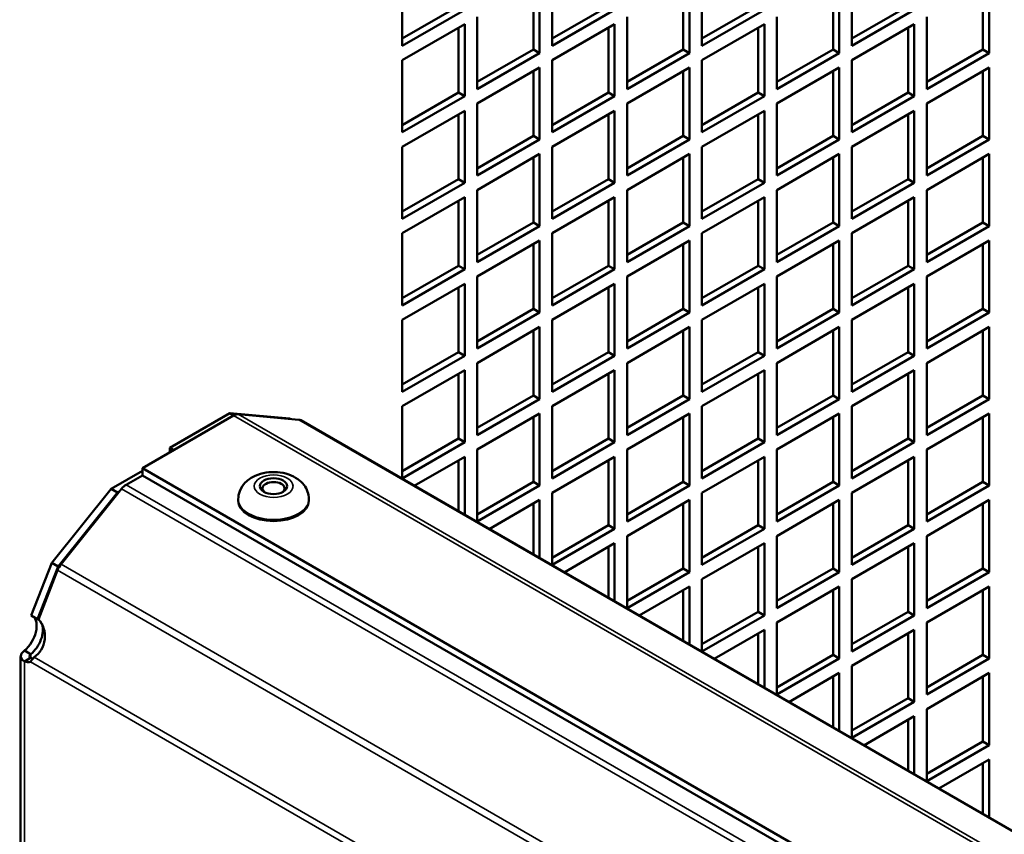
# Model space of a CAD drawing. Extents: x 0 to 17627, y -11807 to 21281.
# Drawn here: x 9037 to 9149, y -9909 to -9817 of the extents above; entities that cross this region are included whole.
import ezdxf

# ---------------------------------------------------------------- set-up
doc = ezdxf.new("R2010")
doc.units = 0
doc.header["$LTSCALE"] = 2
doc.layers.add('Visible (ISO)', color=7, linetype='CONTINUOUS', lineweight=50)
doc.layers.add('Visible Narrow (ISO)', color=7, linetype='CONTINUOUS', lineweight=35)

msp = doc.modelspace()

# ---------------------------------------------------------------- linework, layer by layer
at = {"layer": 'Visible (ISO)'}
for p, q in [((9080.55, -9819.86), (9080.55, -9811.69)), ((9096.11, -9812.51), (9096.11, -9820.67)), ((9097.52, -9819.86), (9097.52, -9811.69)), ((9113.08, -9812.51), (9113.08, -9820.67)), ((9114.49, -9819.86), (9114.49, -9811.69)), ((9130.05, -9812.51), (9130.05, -9820.67)), ((9131.46, -9819.86), (9131.46, -9811.69)), ((9147.02, -9812.51), (9147.02, -9820.67)), ((9095.4, -9820.26), (9095.4, -9812.92)), ((9112.37, -9820.26), (9112.37, -9812.92)), ((9129.34, -9820.26), (9129.34, -9812.92)), ((9146.31, -9820.26), (9146.31, -9812.92)), ((9080.55, -9819.04), (9086.92, -9815.36)), ((9087.62, -9815.77), (9080.55, -9819.86)), ((9097.52, -9819.04), (9103.89, -9815.36)), ((9104.59, -9815.77), (9097.52, -9819.86)), ((9114.49, -9819.04), (9120.86, -9815.36)), ((9121.57, -9815.77), (9114.49, -9819.86)), ((9131.46, -9819.04), (9137.83, -9815.36)), ((9138.54, -9815.77), (9131.46, -9819.86)), ((9089.04, -9824.75), (9089.04, -9816.59)), ((9106.01, -9824.75), (9106.01, -9816.59)), ((9122.98, -9824.75), (9122.98, -9816.59)), ((9139.95, -9824.75), (9139.95, -9816.59)), ((9080.55, -9821.49), (9087.62, -9817.41)), ((9086.92, -9825.16), (9086.92, -9817.81)), ((9087.62, -9817.41), (9087.62, -9825.57)), ((9097.52, -9821.49), (9104.59, -9817.41)), ((9103.89, -9825.16), (9103.89, -9817.81)), ((9104.59, -9817.41), (9104.59, -9825.57)), ((9114.49, -9821.49), (9121.57, -9817.41)), ((9120.86, -9825.16), (9120.86, -9817.81)), ((9121.57, -9817.41), (9121.57, -9825.57)), ((9131.46, -9821.49), (9138.54, -9817.41)), ((9137.83, -9825.16), (9137.83, -9817.81)), ((9138.54, -9817.41), (9138.54, -9825.57)), ((9089.04, -9823.94), (9095.4, -9820.26)), ((9096.11, -9820.67), (9095.4, -9820.26)), ((9106.01, -9823.94), (9112.37, -9820.26)), ((9113.08, -9820.67), (9112.37, -9820.26)), ((9122.98, -9823.94), (9129.34, -9820.26)), ((9130.05, -9820.67), (9129.34, -9820.26)), ((9139.95, -9823.94), (9146.31, -9820.26)), ((9147.02, -9820.67), (9146.31, -9820.26)), ((9080.55, -9829.65), (9080.55, -9821.49)), ((9096.11, -9820.67), (9089.04, -9824.75)), ((9097.52, -9829.65), (9097.52, -9821.49)), ((9113.08, -9820.67), (9106.01, -9824.75)), ((9114.49, -9829.65), (9114.49, -9821.49)), ((9130.05, -9820.67), (9122.98, -9824.75)), ((9131.46, -9829.65), (9131.46, -9821.49)), ((9147.02, -9820.67), (9139.95, -9824.75)), ((9089.04, -9826.39), (9096.11, -9822.3)), ((9096.11, -9822.3), (9096.11, -9830.47)), ((9106.01, -9826.39), (9113.08, -9822.3)), ((9113.08, -9822.3), (9113.08, -9830.47)), ((9122.98, -9826.39), (9130.05, -9822.3)), ((9130.05, -9822.3), (9130.05, -9830.47)), ((9139.95, -9826.39), (9147.02, -9822.3)), ((9147.02, -9822.3), (9147.02, -9830.47)), ((9095.4, -9830.06), (9095.4, -9822.71)), ((9112.37, -9830.06), (9112.37, -9822.71)), ((9129.34, -9830.06), (9129.34, -9822.71)), ((9146.31, -9830.06), (9146.31, -9822.71)), ((9080.55, -9828.84), (9086.92, -9825.16)), ((9087.62, -9825.57), (9080.55, -9829.65)), ((9087.62, -9825.57), (9086.92, -9825.16)), ((9097.52, -9828.84), (9103.89, -9825.16)), ((9104.59, -9825.57), (9097.52, -9829.65)), ((9104.59, -9825.57), (9103.89, -9825.16)), ((9114.49, -9828.84), (9120.86, -9825.16)), ((9121.57, -9825.57), (9114.49, -9829.65)), ((9121.57, -9825.57), (9120.86, -9825.16)), ((9131.46, -9828.84), (9137.83, -9825.16)), ((9138.54, -9825.57), (9131.46, -9829.65)), ((9138.54, -9825.57), (9137.83, -9825.16)), ((9089.04, -9834.55), (9089.04, -9826.39)), ((9106.01, -9834.55), (9106.01, -9826.39)), ((9122.98, -9834.55), (9122.98, -9826.39)), ((9139.95, -9834.55), (9139.95, -9826.39)), ((9080.55, -9831.29), (9087.62, -9827.2)), ((9086.92, -9834.96), (9086.92, -9827.61)), ((9087.62, -9827.2), (9087.62, -9835.37)), ((9097.52, -9831.29), (9104.59, -9827.2)), ((9103.89, -9834.96), (9103.89, -9827.61)), ((9104.59, -9827.2), (9104.59, -9835.37)), ((9114.49, -9831.29), (9121.57, -9827.2)), ((9120.86, -9834.96), (9120.86, -9827.61)), ((9121.57, -9827.2), (9121.57, -9835.37)), ((9131.46, -9831.29), (9138.54, -9827.2)), ((9137.83, -9834.96), (9137.83, -9827.61)), ((9138.54, -9827.2), (9138.54, -9835.37)), ((9089.04, -9833.74), (9095.4, -9830.06)), ((9096.11, -9830.47), (9095.4, -9830.06)), ((9106.01, -9833.74), (9112.37, -9830.06)), ((9113.08, -9830.47), (9112.37, -9830.06)), ((9122.98, -9833.74), (9129.34, -9830.06)), ((9130.05, -9830.47), (9129.34, -9830.06)), ((9139.95, -9833.74), (9146.31, -9830.06)), ((9147.02, -9830.47), (9146.31, -9830.06)), ((9080.55, -9839.45), (9080.55, -9831.29)), ((9096.11, -9830.47), (9089.04, -9834.55)), ((9097.52, -9839.45), (9097.52, -9831.29)), ((9113.08, -9830.47), (9106.01, -9834.55)), ((9114.49, -9839.45), (9114.49, -9831.29)), ((9130.05, -9830.47), (9122.98, -9834.55)), ((9131.46, -9839.45), (9131.46, -9831.29)), ((9147.02, -9830.47), (9139.95, -9834.55)), ((9089.04, -9836.19), (9096.11, -9832.1)), ((9095.4, -9839.86), (9095.4, -9832.51)), ((9096.11, -9832.1), (9096.11, -9840.27)), ((9106.01, -9836.19), (9113.08, -9832.1)), ((9112.37, -9839.86), (9112.37, -9832.51)), ((9113.08, -9832.1), (9113.08, -9840.27)), ((9122.98, -9836.19), (9130.05, -9832.1)), ((9129.34, -9839.86), (9129.34, -9832.51)), ((9130.05, -9832.1), (9130.05, -9840.27)), ((9139.95, -9836.19), (9147.02, -9832.1)), ((9146.31, -9839.86), (9146.31, -9832.51)), ((9147.02, -9832.1), (9147.02, -9840.27)), ((9080.55, -9838.63), (9086.92, -9834.96)), ((9087.62, -9835.37), (9080.55, -9839.45)), ((9087.62, -9835.37), (9086.92, -9834.96)), ((9097.52, -9838.63), (9103.89, -9834.96)), ((9104.59, -9835.37), (9097.52, -9839.45)), ((9104.59, -9835.37), (9103.89, -9834.96)), ((9114.49, -9838.63), (9120.86, -9834.96)), ((9121.57, -9835.37), (9114.49, -9839.45)), ((9121.57, -9835.37), (9120.86, -9834.96)), ((9131.46, -9838.63), (9137.83, -9834.96)), ((9138.54, -9835.37), (9131.46, -9839.45)), ((9138.54, -9835.37), (9137.83, -9834.96)), ((9080.55, -9841.08), (9087.62, -9837)), ((9087.62, -9837), (9087.62, -9845.17)), ((9089.04, -9844.35), (9089.04, -9836.19)), ((9097.52, -9841.08), (9104.59, -9837)), ((9104.59, -9837), (9104.59, -9845.17)), ((9106.01, -9844.35), (9106.01, -9836.19)), ((9114.49, -9841.08), (9121.57, -9837)), ((9121.57, -9837), (9121.57, -9845.17)), ((9122.98, -9844.35), (9122.98, -9836.19)), ((9131.46, -9841.08), (9138.54, -9837)), ((9138.54, -9837), (9138.54, -9845.17)), ((9139.95, -9844.35), (9139.95, -9836.19)), ((9086.92, -9844.76), (9086.92, -9837.41)), ((9103.89, -9844.76), (9103.89, -9837.41)), ((9120.86, -9844.76), (9120.86, -9837.41)), ((9137.83, -9844.76), (9137.83, -9837.41)), ((9089.04, -9843.53), (9095.4, -9839.86)), ((9096.11, -9840.27), (9089.04, -9844.35)), ((9096.11, -9840.27), (9095.4, -9839.86)), ((9106.01, -9843.53), (9112.37, -9839.86)), ((9113.08, -9840.27), (9106.01, -9844.35)), ((9113.08, -9840.27), (9112.37, -9839.86)), ((9122.98, -9843.53), (9129.34, -9839.86)), ((9130.05, -9840.27), (9122.98, -9844.35)), ((9130.05, -9840.27), (9129.34, -9839.86)), ((9139.95, -9843.53), (9146.31, -9839.86)), ((9147.02, -9840.27), (9139.95, -9844.35)), ((9147.02, -9840.27), (9146.31, -9839.86)), ((9080.55, -9849.25), (9080.55, -9841.08)), ((9097.52, -9849.25), (9097.52, -9841.08)), ((9114.49, -9849.25), (9114.49, -9841.08)), ((9131.46, -9849.25), (9131.46, -9841.08)), ((9089.04, -9845.98), (9096.11, -9841.9)), ((9095.4, -9849.66), (9095.4, -9842.31)), ((9096.11, -9841.9), (9096.11, -9850.07)), ((9106.01, -9845.98), (9113.08, -9841.9)), ((9112.37, -9849.66), (9112.37, -9842.31)), ((9113.08, -9841.9), (9113.08, -9850.07)), ((9122.98, -9845.98), (9130.05, -9841.9)), ((9129.34, -9849.66), (9129.34, -9842.31)), ((9130.05, -9841.9), (9130.05, -9850.07)), ((9139.95, -9845.98), (9147.02, -9841.9)), ((9146.31, -9849.66), (9146.31, -9842.31)), ((9147.02, -9841.9), (9147.02, -9850.07)), ((9080.55, -9848.43), (9086.92, -9844.76)), ((9087.62, -9845.17), (9086.92, -9844.76)), ((9097.52, -9848.43), (9103.89, -9844.76)), ((9104.59, -9845.17), (9103.89, -9844.76)), ((9114.49, -9848.43), (9120.86, -9844.76)), ((9121.57, -9845.17), (9120.86, -9844.76)), ((9131.46, -9848.43), (9137.83, -9844.76)), ((9138.54, -9845.17), (9137.83, -9844.76)), ((9087.62, -9845.17), (9080.55, -9849.25)), ((9089.04, -9854.15), (9089.04, -9845.98)), ((9104.59, -9845.17), (9097.52, -9849.25)), ((9106.01, -9854.15), (9106.01, -9845.98)), ((9121.57, -9845.17), (9114.49, -9849.25)), ((9122.98, -9854.15), (9122.98, -9845.98)), ((9138.54, -9845.17), (9131.46, -9849.25)), ((9139.95, -9854.15), (9139.95, -9845.98)), ((9080.55, -9850.88), (9087.62, -9846.8)), ((9087.62, -9846.8), (9087.62, -9854.96)), ((9097.52, -9850.88), (9104.59, -9846.8)), ((9104.59, -9846.8), (9104.59, -9854.96)), ((9114.49, -9850.88), (9121.57, -9846.8)), ((9121.57, -9846.8), (9121.57, -9854.96)), ((9131.46, -9850.88), (9138.54, -9846.8)), ((9138.54, -9846.8), (9138.54, -9854.96)), ((9086.92, -9854.56), (9086.92, -9847.21)), ((9103.89, -9854.56), (9103.89, -9847.21)), ((9120.86, -9854.56), (9120.86, -9847.21)), ((9137.83, -9854.56), (9137.83, -9847.21)), ((9089.04, -9853.33), (9095.4, -9849.66)), ((9096.11, -9850.07), (9089.04, -9854.15)), ((9096.11, -9850.07), (9095.4, -9849.66)), ((9106.01, -9853.33), (9112.37, -9849.66)), ((9113.08, -9850.07), (9106.01, -9854.15)), ((9113.08, -9850.07), (9112.37, -9849.66)), ((9122.98, -9853.33), (9129.34, -9849.66)), ((9130.05, -9850.07), (9122.98, -9854.15)), ((9130.05, -9850.07), (9129.34, -9849.66)), ((9139.95, -9853.33), (9146.31, -9849.66)), ((9147.02, -9850.07), (9139.95, -9854.15)), ((9147.02, -9850.07), (9146.31, -9849.66)), ((9080.55, -9859.05), (9080.55, -9850.88)), ((9097.52, -9859.05), (9097.52, -9850.88)), ((9114.49, -9859.05), (9114.49, -9850.88)), ((9131.46, -9859.05), (9131.46, -9850.88)), ((9089.04, -9855.78), (9096.11, -9851.7)), ((9095.4, -9859.46), (9095.4, -9852.11)), ((9096.11, -9851.7), (9096.11, -9859.86)), ((9106.01, -9855.78), (9113.08, -9851.7)), ((9112.37, -9859.46), (9112.37, -9852.11)), ((9113.08, -9851.7), (9113.08, -9859.86)), ((9122.98, -9855.78), (9130.05, -9851.7)), ((9129.34, -9859.46), (9129.34, -9852.11)), ((9130.05, -9851.7), (9130.05, -9859.86)), ((9139.95, -9855.78), (9147.02, -9851.7)), ((9146.31, -9859.46), (9146.31, -9852.11)), ((9147.02, -9851.7), (9147.02, -9859.86)), ((9080.55, -9858.23), (9086.92, -9854.56)), ((9087.62, -9854.96), (9086.92, -9854.56)), ((9097.52, -9858.23), (9103.89, -9854.56)), ((9104.59, -9854.96), (9103.89, -9854.56)), ((9114.49, -9858.23), (9120.86, -9854.56)), ((9121.57, -9854.96), (9120.86, -9854.56)), ((9131.46, -9858.23), (9137.83, -9854.56)), ((9138.54, -9854.96), (9137.83, -9854.56)), ((9087.62, -9854.96), (9080.55, -9859.05)), ((9089.04, -9863.95), (9089.04, -9855.78)), ((9104.59, -9854.96), (9097.52, -9859.05)), ((9106.01, -9863.95), (9106.01, -9855.78)), ((9121.57, -9854.96), (9114.49, -9859.05)), ((9122.98, -9863.95), (9122.98, -9855.78)), ((9138.54, -9854.96), (9131.46, -9859.05)), ((9139.95, -9863.95), (9139.95, -9855.78)), ((9080.55, -9860.68), (9087.62, -9856.6)), ((9086.92, -9864.35), (9086.92, -9857.01)), ((9087.62, -9856.6), (9087.62, -9864.76)), ((9097.52, -9860.68), (9104.59, -9856.6)), ((9103.89, -9864.35), (9103.89, -9857.01)), ((9104.59, -9856.6), (9104.59, -9864.76)), ((9114.49, -9860.68), (9121.57, -9856.6)), ((9120.86, -9864.35), (9120.86, -9857.01)), ((9121.57, -9856.6), (9121.57, -9864.76)), ((9131.46, -9860.68), (9138.54, -9856.6)), ((9137.83, -9864.35), (9137.83, -9857.01)), ((9138.54, -9856.6), (9138.54, -9864.76)), ((9089.04, -9863.13), (9095.4, -9859.46)), ((9096.11, -9859.86), (9089.04, -9863.95)), ((9096.11, -9859.86), (9095.4, -9859.46)), ((9106.01, -9863.13), (9112.37, -9859.46)), ((9113.08, -9859.86), (9106.01, -9863.95)), ((9113.08, -9859.86), (9112.37, -9859.46)), ((9122.98, -9863.13), (9129.34, -9859.46)), ((9130.05, -9859.86), (9122.98, -9863.95)), ((9130.05, -9859.86), (9129.34, -9859.46)), ((9139.95, -9863.13), (9146.31, -9859.46)), ((9147.02, -9859.86), (9139.95, -9863.95)), ((9147.02, -9859.86), (9146.31, -9859.46)), ((9054.24, -9865.38), (9061.03, -9861.46)), ((9061.03, -9861.46), (9067.77, -9862.06)), ((9061.03, -9861.46), (9061.48, -9861.72)), ((9061.98, -9861.59), (9068.84, -9862.2)), ((9080.55, -9868.85), (9080.55, -9860.68)), ((9089.04, -9865.58), (9096.11, -9861.5)), ((9096.11, -9861.5), (9096.11, -9869.66)), ((9097.52, -9868.85), (9097.52, -9860.68)), ((9106.01, -9865.58), (9113.08, -9861.5)), ((9113.08, -9861.5), (9113.08, -9869.66)), ((9114.49, -9868.85), (9114.49, -9860.68)), ((9122.98, -9865.58), (9130.05, -9861.5)), ((9130.05, -9861.5), (9130.05, -9869.66)), ((9131.46, -9868.85), (9131.46, -9860.68)), ((9139.95, -9865.58), (9147.02, -9861.5)), ((9147.02, -9861.5), (9147.02, -9869.66)), ((9051.13, -9867.69), (9061.45, -9861.73)), ((9067.77, -9862.06), (9067.86, -9862.12)), ((9069.06, -9862.27), (9269.21, -9977.83)), ((9095.4, -9869.25), (9095.4, -9861.91)), ((9112.37, -9869.25), (9112.37, -9861.91)), ((9129.34, -9869.25), (9129.34, -9861.91)), ((9146.31, -9869.25), (9146.31, -9861.91)), ((9080.55, -9868.03), (9086.92, -9864.35)), ((9087.62, -9864.76), (9080.55, -9868.85)), ((9087.62, -9864.76), (9086.92, -9864.35)), ((9097.52, -9868.03), (9103.89, -9864.35)), ((9104.59, -9864.76), (9097.52, -9868.85)), ((9104.59, -9864.76), (9103.89, -9864.35)), ((9114.49, -9868.03), (9120.86, -9864.35)), ((9121.57, -9864.76), (9114.49, -9868.85)), ((9121.57, -9864.76), (9120.86, -9864.35)), ((9131.46, -9868.03), (9137.83, -9864.35)), ((9138.54, -9864.76), (9131.46, -9868.85)), ((9138.54, -9864.76), (9137.83, -9864.35)), ((9054.24, -9865.9), (9054.24, -9865.38)), ((9054.24, -9865.38), (9054.69, -9865.64)), ((9089.04, -9873.74), (9089.04, -9865.58)), ((9106.01, -9873.74), (9106.01, -9865.58)), ((9122.98, -9873.74), (9122.98, -9865.58)), ((9139.95, -9873.74), (9139.95, -9865.58)), ((9081.91, -9869.69), (9087.62, -9866.4)), ((9086.92, -9872.58), (9086.92, -9866.8)), ((9087.62, -9866.4), (9087.62, -9872.99)), ((9097.52, -9870.48), (9104.59, -9866.4)), ((9103.89, -9874.15), (9103.89, -9866.8)), ((9104.59, -9866.4), (9104.59, -9874.56)), ((9114.49, -9870.48), (9121.57, -9866.4)), ((9120.86, -9874.15), (9120.86, -9866.8)), ((9121.57, -9866.4), (9121.57, -9874.56)), ((9131.46, -9870.48), (9138.54, -9866.4)), ((9137.83, -9874.15), (9137.83, -9866.8)), ((9138.54, -9866.4), (9138.54, -9874.56)), ((9047.6, -9870.03), (9051.13, -9867.99)), ((9051.13, -9868.51), (9051.13, -9867.69)), ((9255.55, -9985.71), (9051.13, -9867.69)), ((9049.29, -9869.57), (9051.13, -9868.51)), ((9254.85, -9986.12), (9051.13, -9868.51)), ((9089.04, -9872.93), (9095.4, -9869.25)), ((9096.11, -9869.66), (9095.4, -9869.25)), ((9106.01, -9872.93), (9112.37, -9869.25)), ((9113.08, -9869.66), (9112.37, -9869.25)), ((9122.98, -9872.93), (9129.34, -9869.25)), ((9130.05, -9869.66), (9129.34, -9869.25)), ((9139.95, -9872.93), (9146.31, -9869.25)), ((9147.02, -9869.66), (9146.31, -9869.25)), ((9040.86, -9878.41), (9047.6, -9870.03)), ((9041.57, -9878.82), (9048.3, -9870.44)), ((9041.91, -9878.57), (9048.76, -9870.04)), ((9047.6, -9870.03), (9048.3, -9870.44)), ((9048.3, -9870.44), (9048.56, -9870.29)), ((9096.11, -9869.66), (9089.04, -9873.74)), ((9097.52, -9878.64), (9097.52, -9870.48)), ((9113.08, -9869.66), (9106.01, -9873.74)), ((9114.49, -9878.64), (9114.49, -9870.48)), ((9130.05, -9869.66), (9122.98, -9873.74)), ((9131.46, -9878.64), (9131.46, -9870.48)), ((9147.02, -9869.66), (9139.95, -9873.74)), ((9061.98, -9871.37), (9061.98, -9871.2)), ((9069.98, -9871.37), (9069.98, -9871.2)), ((9090.4, -9874.59), (9096.11, -9871.29)), ((9096.11, -9871.29), (9096.11, -9877.89)), ((9106.01, -9875.38), (9113.08, -9871.29)), ((9113.08, -9871.29), (9113.08, -9879.46)), ((9122.98, -9875.38), (9130.05, -9871.29)), ((9130.05, -9871.29), (9130.05, -9879.46)), ((9139.95, -9875.38), (9147.02, -9871.29)), ((9147.02, -9871.29), (9147.02, -9879.46)), ((9095.4, -9877.48), (9095.4, -9871.7)), ((9112.37, -9879.05), (9112.37, -9871.7)), ((9129.34, -9879.05), (9129.34, -9871.7)), ((9146.31, -9879.05), (9146.31, -9871.7)), ((9097.52, -9877.83), (9103.89, -9874.15)), ((9104.59, -9874.56), (9097.52, -9878.64)), ((9104.59, -9874.56), (9103.89, -9874.15)), ((9114.49, -9877.83), (9120.86, -9874.15)), ((9121.57, -9874.56), (9114.49, -9878.64)), ((9121.57, -9874.56), (9120.86, -9874.15)), ((9131.46, -9877.83), (9137.83, -9874.15)), ((9138.54, -9874.56), (9131.46, -9878.64)), ((9138.54, -9874.56), (9137.83, -9874.15)), ((9106.01, -9883.54), (9106.01, -9875.38)), ((9122.98, -9883.54), (9122.98, -9875.38)), ((9139.95, -9883.54), (9139.95, -9875.38)), ((9098.89, -9879.49), (9104.59, -9876.19)), ((9103.89, -9882.38), (9103.89, -9876.6)), ((9104.59, -9876.19), (9104.59, -9882.79)), ((9114.49, -9880.28), (9121.57, -9876.19)), ((9120.86, -9883.95), (9120.86, -9876.6)), ((9121.57, -9876.19), (9121.57, -9884.36)), ((9131.46, -9880.28), (9138.54, -9876.19)), ((9137.83, -9883.95), (9137.83, -9876.6)), ((9138.54, -9876.19), (9138.54, -9884.36)), ((9038.54, -9884.38), (9040.86, -9878.41)), ((9039.25, -9884.79), (9041.57, -9878.82)), ((9039.35, -9884.82), (9041.52, -9879.24)), ((9040.86, -9878.41), (9041.57, -9878.82)), ((9106.01, -9882.73), (9112.37, -9879.05)), ((9113.08, -9879.46), (9106.01, -9883.54)), ((9113.08, -9879.46), (9112.37, -9879.05)), ((9122.98, -9882.73), (9129.34, -9879.05)), ((9130.05, -9879.46), (9122.98, -9883.54)), ((9130.05, -9879.46), (9129.34, -9879.05)), ((9139.95, -9882.73), (9146.31, -9879.05)), ((9147.02, -9879.46), (9139.95, -9883.54)), ((9147.02, -9879.46), (9146.31, -9879.05)), ((9114.49, -9888.44), (9114.49, -9880.28)), ((9131.46, -9888.44), (9131.46, -9880.28)), ((9107.37, -9884.39), (9113.08, -9881.09)), ((9112.37, -9887.28), (9112.37, -9881.5)), ((9113.08, -9881.09), (9113.08, -9887.69)), ((9122.98, -9885.18), (9130.05, -9881.09)), ((9129.34, -9888.85), (9129.34, -9881.5)), ((9130.05, -9881.09), (9130.05, -9889.26)), ((9139.95, -9885.18), (9147.02, -9881.09)), ((9146.31, -9888.85), (9146.31, -9881.5)), ((9147.02, -9881.09), (9147.02, -9889.26)), ((9038.54, -9884.38), (9039.25, -9884.79)), ((9114.49, -9887.62), (9120.86, -9883.95)), ((9121.57, -9884.36), (9114.49, -9888.44)), ((9121.57, -9884.36), (9120.86, -9883.95)), ((9131.46, -9887.62), (9137.83, -9883.95)), ((9138.54, -9884.36), (9131.46, -9888.44)), ((9138.54, -9884.36), (9137.83, -9883.95)), ((9115.86, -9889.29), (9121.57, -9885.99)), ((9121.57, -9885.99), (9121.57, -9892.58)), ((9122.98, -9893.34), (9122.98, -9885.18)), ((9131.46, -9890.07), (9138.54, -9885.99)), ((9138.54, -9885.99), (9138.54, -9894.16)), ((9139.95, -9893.34), (9139.95, -9885.18)), ((9120.86, -9892.18), (9120.86, -9886.4)), ((9137.83, -9893.75), (9137.83, -9886.4)), ((9037.77, -9888.36), (9038.34, -9888.69)), ((9037.33, -9889.02), (9037.33, -9955.65)), ((9037.77, -9889.58), (9038.34, -9889.26)), ((9038.34, -9888.69), (9038.48, -9888.77)), ((9038.34, -9889.26), (9038.48, -9889.18)), ((9122.98, -9892.52), (9129.34, -9888.85)), ((9130.05, -9889.26), (9122.98, -9893.34)), ((9130.05, -9889.26), (9129.34, -9888.85)), ((9139.95, -9892.52), (9146.31, -9888.85)), ((9147.02, -9889.26), (9139.95, -9893.34)), ((9147.02, -9889.26), (9146.31, -9888.85)), ((9131.46, -9898.24), (9131.46, -9890.07)), ((9124.34, -9894.19), (9130.05, -9890.89)), ((9129.34, -9897.07), (9129.34, -9891.3)), ((9130.05, -9890.89), (9130.05, -9897.48)), ((9139.95, -9894.97), (9147.02, -9890.89)), ((9146.31, -9898.65), (9146.31, -9891.3)), ((9147.02, -9890.89), (9147.02, -9899.06)), ((9131.46, -9897.42), (9137.83, -9893.75)), ((9138.54, -9894.16), (9137.83, -9893.75)), ((9138.54, -9894.16), (9131.46, -9898.24)), ((9139.95, -9903.14), (9139.95, -9894.97)), ((9132.83, -9899.09), (9138.54, -9895.79)), ((9137.83, -9901.97), (9137.83, -9896.2)), ((9138.54, -9895.79), (9138.54, -9902.38)), ((9139.95, -9902.32), (9146.31, -9898.65)), ((9147.02, -9899.06), (9139.95, -9903.14)), ((9147.02, -9899.06), (9146.31, -9898.65)), ((9141.31, -9903.98), (9147.02, -9900.69)), ((9146.31, -9906.87), (9146.31, -9901.1)), ((9147.02, -9900.69), (9147.02, -9907.28))]:
    msp.add_line(p, q, dxfattribs=at)
for centre, major_axis, ratio, start_param, end_param in [((9061.45, -9862.96), (0.75, 1.3), 0.57735, 0.261799, 0.785398), ((9068.31, -9863.57), (0.75, 1.3), 0.57735, 0, 0.261799), ((9065.98, -9869.98), (-1.25, 0), 0.57735, 2.469974, 6.954804), ((9049.29, -9870.79), (0.75, 1.3), 0.57735, 0.785398, 1.308997), ((9065.98, -9871.37), (4, 0), 0.57735, 3.141593, 6.283185), ((9042.44, -9879.32), (0.75, 1.3), 0.57735, 1.308997, 1.832596), ((9037.38, -9886.59), (1.25, 2.17), 0.57735, 4.148805, 6.213083), ((9038.1, -9886.82), (-0.22, -2.49), 0.788675, 0.507938, 2.568899), ((9038.09, -9887), (1.25, 2.17), 0.57735, 6.218431, 6.353287), ((9038.09, -9887), (-1.25, -2.17), 0.57735, 1.007213, 2.682451), ((9038.09, -9886.96), (1.25, -2.17), 0.57735, 5.719602, 5.872136), ((9037.38, -9887.37), (1.25, -2.17), 0.57735, 5.719602, 6.141288)]:
    msp.add_ellipse(centre, major_axis=major_axis, ratio=ratio, start_param=start_param, end_param=end_param, dxfattribs=at)
msp.add_ellipse((9065.98, -9869.73), major_axis=(-1.55, 0), ratio=0.57735, dxfattribs=at)
for points, knots in [([(9069.98, -9871.2), (9069.98, -9870.91), (9069.93, -9870.62), (9069.74, -9870.07), (9069.59, -9869.82), (9069.22, -9869.33), (9068.98, -9869.11), (9068.4, -9868.7), (9068.06, -9868.53), (9067.28, -9868.27), (9066.85, -9868.18), (9065.99, -9868.12), (9065.56, -9868.13), (9064.7, -9868.27), (9064.28, -9868.38), (9063.48, -9868.74), (9063.1, -9868.98), (9062.52, -9869.59), (9062.29, -9869.91), (9062.04, -9870.58), (9061.98, -9870.89), (9061.98, -9871.2)], [5.49787, 5.49787, 5.49787, 5.49787, 5.697504, 5.697504, 5.913315, 5.913315, 6.180015, 6.180015, 6.530444, 6.530444, 6.932635, 6.932635, 7.3331, 7.3331, 7.735255, 7.735255, 8.128831, 8.128831, 8.425575, 8.425575, 8.639463, 8.639463, 8.639463, 8.639463]), ([(9037.77, -9889.58), (9037.37, -9889.4), (9037.23, -9889.03), (9037.43, -9888.7), (9037.51, -9888.58), (9037.63, -9888.46), (9037.77, -9888.36)], [-1.7926108, -1.7926108, -1.7926108, -1.7926108, -1.4680386, -1.4680386, -1.4680386, -1.3489819, -1.3489819, -1.3489819, -1.3489819])]:
    msp.add_open_spline(points, degree=3, knots=knots, dxfattribs=at)
for points in [[(9038.48, -9888.77), (9038.3, -9888.94), (9038.3, -9889.14), (9038.48, -9889.18)], [(9038.86, -9889.08), (9038.68, -9889.3), (9038.55, -9889.48), (9038.44, -9889.61)]]:
    msp.add_open_spline(points, degree=3, dxfattribs=at)
at = {"layer": 'Visible Narrow (ISO)'}
for p, q in [((9061.98, -9861.59), (9266.26, -9979.53)), ((9265.88, -9979.75), (9061.45, -9861.73)), ((9269.16, -9977.86), (9068.84, -9862.2)), ((9252.34, -9987.57), (9048.76, -9870.04)), ((9049.29, -9869.57), (9253.01, -9987.18)), ((9240.75, -9994.26), (9041.52, -9879.24)), ((9041.91, -9878.57), (9241.52, -9993.82)), ((9038.48, -9888.77), (9038.48, -9889.18)), ((9038.86, -9889.08), (9230.9, -9999.95)), ((9037.77, -9889.58), (9037.77, -9955.91)), ((9230.22, -10000.34), (9038.44, -9889.61))]:
    msp.add_line(p, q, dxfattribs=at)
msp.add_ellipse((9065.98, -9869.73), major_axis=(-2.2, 0), ratio=0.57735, dxfattribs=at)
msp.add_ellipse((9065.98, -9871.2), major_axis=(-4, 0), ratio=0.57735, start_param=0, end_param=3.141593, dxfattribs=at)

doc.saveas('drawing.dxf')
